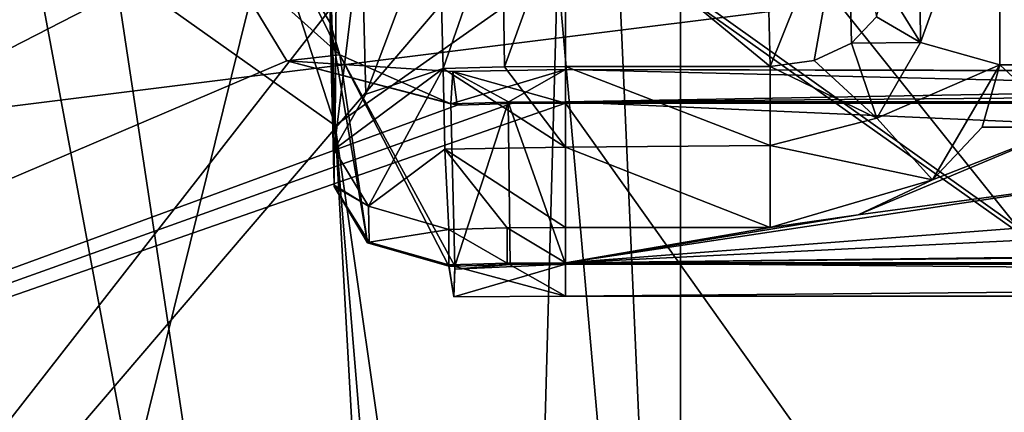
# Model space of a CAD drawing. Units: millimetres. Extents: x -128 to 1472, y -114 to 686.
# Drawn here: x 112 to 116, y 668 to 669 of the extents above; entities that cross this region are included whole.
import ezdxf

# ---------------------------------------------------------------- set-up
doc = ezdxf.new("R2010")
doc.units = ezdxf.units.MM
doc.header["$LTSCALE"] = 41.718519
for name, color, linetype in [('2195', 7, 'CONTINUOUS'), ('2287', 7, 'CONTINUOUS'), ('2312', 7, 'CONTINUOUS'), ('2345', 7, 'CONTINUOUS'), ('2392', 7, 'CONTINUOUS'), ('2672', 7, 'CONTINUOUS'), ('2856', 7, 'CONTINUOUS'), ('2866', 7, 'CONTINUOUS'), ('2950', 7, 'CONTINUOUS'), ('2956', 7, 'CONTINUOUS'), ('2957', 7, 'CONTINUOUS'), ('2958', 7, 'CONTINUOUS'), ('2959', 7, 'CONTINUOUS'), ('2960', 7, 'CONTINUOUS'), ('2961', 7, 'CONTINUOUS'), ('2962', 7, 'CONTINUOUS'), ('2963', 7, 'CONTINUOUS'), ('2964', 7, 'CONTINUOUS'), ('2966', 7, 'CONTINUOUS'), ('2967', 7, 'CONTINUOUS'), ('2968', 7, 'CONTINUOUS'), ('2969', 7, 'CONTINUOUS'), ('2970', 7, 'CONTINUOUS'), ('2975', 7, 'CONTINUOUS'), ('2976', 7, 'CONTINUOUS'), ('2977', 7, 'CONTINUOUS'), ('2978', 7, 'CONTINUOUS'), ('2979', 7, 'CONTINUOUS'), ('2980', 7, 'CONTINUOUS'), ('3337', 7, 'CONTINUOUS'), ('8156', 7, 'CONTINUOUS'), ('8170', 7, 'CONTINUOUS')]:
    doc.layers.add(name, color=color, linetype=linetype)

msp = doc.modelspace()

# ---------------------------------------------------------------- linework, layer by layer
at = {"layer": '2195', "color": 104, "linetype": 'Continuous'}
for points in [[(122.11, 660.8456, 287.2195), (113.228, 671.925, 276.1402), (130.772, 672.9545, 275.1107), (122.11, 660.8456, 287.2195)], [(122.11, 660.8456, 287.2195), (109.772, 657.9776, 290.0875), (113.228, 671.925, 276.1402), (122.11, 660.8456, 287.2195)], [(113.228, 671.925, 276.1402), (109.772, 657.9776, 290.0875), (110.772, 671.925, 276.1402), (113.228, 671.925, 276.1402)]]:
    msp.add_3dface(points, dxfattribs=at)
at = {"layer": '2287', "color": 95, "linetype": 'Continuous'}
for points in [[(114.5, 672.1402, 279.8848), (114.5, 663.5842, 288.4408), (114.2, 670.3433, 281.6817), (114.5, 672.1402, 279.8848)], [(114.5, 663.5842, 288.4408), (129.5, 672.1402, 279.8848), (129.5, 663.5842, 288.4408), (114.5, 663.5842, 288.4408)], [(129.5, 672.1402, 279.8848), (114.5, 663.5842, 288.4408), (122, 668.7814, 283.2436), (129.5, 672.1402, 279.8848)], [(114.5, 663.5842, 288.4408), (114.5, 672.1402, 279.8848), (120.5002, 669.8378, 282.1872), (114.5, 663.5842, 288.4408)], [(108.1413, 664.3204, 287.7045), (108.1413, 671.4039, 280.6211), (111.8, 670.3337, 281.6913), (108.1413, 664.3204, 287.7045)], [(114.5, 663.5842, 288.4408), (108.1413, 663.266, 288.759), (114.2, 670.3433, 281.6817), (114.5, 663.5842, 288.4408)], [(108.1413, 663.266, 288.759), (113, 669.4885, 282.5365), (114.2, 670.3433, 281.6817), (108.1413, 663.266, 288.759)], [(108.1413, 663.266, 288.759), (108.1413, 664.3204, 287.7045), (111.8, 670.3337, 281.6913), (108.1413, 663.266, 288.759)], [(113, 669.4885, 282.5365), (108.1413, 663.266, 288.759), (111.8, 670.3337, 281.6913), (113, 669.4885, 282.5365)], [(122, 668.7814, 283.2436), (114.5, 663.5842, 288.4408), (120.5002, 669.8378, 282.1872), (122, 668.7814, 283.2436)]]:
    msp.add_3dface(points, dxfattribs=at)
at = {"layer": '2312', "color": 104, "linetype": 'Continuous'}
for points in [[(108.15, 670.6906, 279.9202), (113.5, 659.9426, 290.6682), (108.15, 673.8726, 276.7381), (108.15, 670.6906, 279.9202)], [(108.15, 673.8726, 276.7381), (113.5, 659.9426, 290.6682), (111, 673.359, 277.2518), (108.15, 673.8726, 276.7381)], [(111, 673.359, 277.2518), (113.5, 659.9426, 290.6682), (112.035, 669.6299, 280.9808), (111, 673.359, 277.2518)], [(114.5, 663.5842, 287.0266), (114.5, 670.7259, 279.8848), (113.965, 669.6299, 280.9808), (114.5, 663.5842, 287.0266)], [(114.5, 663.5842, 287.0266), (129.5, 663.5842, 287.0266), (114.5, 670.7259, 279.8848), (114.5, 663.5842, 287.0266)], [(114.5, 670.7259, 279.8848), (129.5, 663.5842, 287.0266), (129.5, 670.7259, 279.8848), (114.5, 670.7259, 279.8848)], [(108.15, 663.6195, 286.9912), (113.5, 659.9426, 290.6682), (108.15, 670.6906, 279.9202), (108.15, 663.6195, 286.9912)], [(112.035, 669.6299, 280.9808), (113.5, 659.9426, 290.6682), (112.9962, 668.9476, 281.6632), (112.035, 669.6299, 280.9808)], [(113.793, 663.3769, 287.2338), (113.965, 669.6299, 280.9808), (112.9962, 668.9476, 281.6632), (113.793, 663.3769, 287.2338)], [(113.793, 663.3769, 287.2338), (114.5, 663.5842, 287.0266), (113.965, 669.6299, 280.9808), (113.793, 663.3769, 287.2338)], [(113.5, 659.9426, 290.6682), (113.5, 662.8771, 287.7337), (112.9962, 668.9476, 281.6632), (113.5, 659.9426, 290.6682)], [(113.5, 662.8771, 287.7337), (113.793, 663.3769, 287.2338), (112.9962, 668.9476, 281.6632), (113.5, 662.8771, 287.7337)]]:
    msp.add_3dface(points, dxfattribs=at)
at = {"layer": '2345', "color": 250, "linetype": 'Continuous'}
for points in [[(108.5566, 672.9533, 291.0218), (99.1, 667.4733, 296.5019), (121.75, 670.3017, 293.6734), (108.5566, 672.9533, 291.0218)], [(99.1, 667.4733, 296.5019), (144.9, 667.4733, 296.5019), (121.75, 670.3017, 293.6734), (99.1, 667.4733, 296.5019)]]:
    msp.add_3dface(points, dxfattribs=at)
at = {"layer": '2392', "color": 8, "linetype": 'Continuous'}
for points in [[(105, 665.9118, 295.3055), (107.0247, 667.7142, 293.5031), (112.4651, 672.5291, 288.6883), (105, 665.9118, 295.3055)], [(112.4651, 672.3876, 288.8297), (105, 665.9118, 295.3055), (112.4651, 672.5291, 288.6883), (112.4651, 672.3876, 288.8297)], [(107.0247, 667.7142, 293.5031), (107.2557, 667.9349, 293.2824), (112.4651, 672.5291, 288.6883), (107.0247, 667.7142, 293.5031)], [(112.4651, 672.5291, 288.6883), (107.2557, 667.9349, 293.2824), (110.6333, 671.6805, 289.5368), (112.4651, 672.5291, 288.6883)], [(112.4737, 669.9218, 291.2956), (105, 665.9118, 295.3055), (112.4651, 672.3876, 288.8297), (112.4737, 669.9218, 291.2956)], [(112.4737, 669.7427, 291.4747), (105, 665.9118, 295.3055), (112.4737, 669.9218, 291.2956), (112.4737, 669.7427, 291.4747)], [(112.7859, 669.2298, 291.9876), (105, 665.9118, 295.3055), (112.4737, 669.7427, 291.4747), (112.7859, 669.2298, 291.9876)], [(113.5272, 669.0368, 292.1806), (105, 665.9118, 295.3055), (112.7859, 669.2298, 291.9876), (113.5272, 669.0368, 292.1806)], [(115.2191, 667.3318, 293.8855), (105, 665.9118, 295.3055), (114, 669.0457, 292.1717), (115.2191, 667.3318, 293.8855)], [(114, 669.0457, 292.1717), (105, 665.9118, 295.3055), (113.7636, 669.0434, 292.1739), (114, 669.0457, 292.1717)], [(113.7636, 669.0434, 292.1739), (105, 665.9118, 295.3055), (113.5272, 669.0368, 292.1806), (113.7636, 669.0434, 292.1739)], [(120.0201, 669.0457, 292.1717), (115.2191, 667.3318, 293.8855), (114, 669.0457, 292.1717), (120.0201, 669.0457, 292.1717)], [(119.6337, 668.5364, 292.6809), (115.2191, 667.3318, 293.8855), (120.0201, 669.0457, 292.1717), (119.6337, 668.5364, 292.6809)], [(119.5, 667.9663, 293.251), (115.2191, 667.3318, 293.8855), (119.6337, 668.5364, 292.6809), (119.5, 667.9663, 293.251)], [(119.5, 667.9663, 293.251), (119.5, 667.3318, 293.8855), (115.2191, 667.3318, 293.8855), (119.5, 667.9663, 293.251)]]:
    msp.add_3dface(points, dxfattribs=at)
at = {"layer": '2672', "color": 95, "linetype": 'Continuous'}
for points in [[(113, 670.6199, 283.6678), (110.9, 672.0694, 282.2183), (120.75, 665.1044, 289.1833), (113, 670.6199, 283.6678)], [(110.9, 672.0694, 282.2183), (110.9, 665.9176, 288.3701), (120.75, 665.1044, 289.1833), (110.9, 672.0694, 282.2183)], [(114.2, 671.465, 282.8227), (113, 670.6199, 283.6678), (120.75, 665.1044, 289.1833), (114.2, 671.465, 282.8227)], [(120.5002, 670.9777, 283.31), (114.2, 671.465, 282.8227), (120.75, 665.1044, 289.1833), (120.5002, 670.9777, 283.31)]]:
    msp.add_3dface(points, dxfattribs=at)
at = {"layer": '2856', "color": 8, "linetype": 'Continuous'}
for points in [[(120.0201, 669.0457, 292.1717), (114, 669.0457, 292.1717), (114, 669.1921, 291.8225), (120.0201, 669.0457, 292.1717)], [(120.5279, 669.1742, 291.9509), (120.0201, 669.0457, 292.1717), (114, 669.1921, 291.8225), (120.5279, 669.1742, 291.9509)], [(121.2139, 669.179, 291.7042), (120.5279, 669.1742, 291.9509), (114, 669.1921, 291.8225), (121.2139, 669.179, 291.7042)], [(114, 669.0518, 291.4708), (121.2139, 669.179, 291.7042), (114, 669.1921, 291.8225), (114, 669.0518, 291.4708)], [(121.9824, 669.1173, 291.555), (121.2139, 669.179, 291.7042), (114, 669.0518, 291.4708), (121.9824, 669.1173, 291.555)], [(130, 669.0518, 291.4708), (121.9824, 669.1173, 291.555), (114, 669.0518, 291.4708), (130, 669.0518, 291.4708)]]:
    msp.add_3dface(points, dxfattribs=at)
at = {"layer": '2866', "color": 8, "linetype": 'Continuous'}
for points in [[(115.8913, 669.2117, 289.1773), (115.8913, 670.2663, 288.1226), (116.1087, 669.2117, 289.1773), (115.8913, 669.2117, 289.1773)], [(116.1087, 669.2117, 289.1773), (115.8913, 670.2663, 288.1226), (116.1087, 670.2663, 288.1226), (116.1087, 669.2117, 289.1773)], [(115.8151, 668.9411, 289.4478), (115.8913, 669.2117, 289.1773), (116.1849, 668.9411, 289.4478), (115.8151, 668.9411, 289.4478)], [(116.1849, 668.9411, 289.4478), (115.8913, 669.2117, 289.1773), (116.1087, 669.2117, 289.1773), (116.1849, 668.9411, 289.4478)], [(115.2741, 668.5586, 289.8304), (115.5985, 668.7117, 289.6772), (116.1849, 668.9411, 289.4478), (115.2741, 668.5586, 289.8304)], [(116.4015, 668.7117, 289.6772), (115.2741, 668.5586, 289.8304), (116.1849, 668.9411, 289.4478), (116.4015, 668.7117, 289.6772)], [(115.5985, 668.7117, 289.6772), (115.8151, 668.9411, 289.4478), (116.1849, 668.9411, 289.4478), (115.5985, 668.7117, 289.6772)], [(114, 668.351, 290.0379), (115.2741, 668.5586, 289.8304), (116.4015, 668.7117, 289.6772), (114, 668.351, 290.0379)], [(116.7259, 668.5586, 289.8304), (114, 668.351, 290.0379), (116.4015, 668.7117, 289.6772), (116.7259, 668.5586, 289.8304)], [(114.8915, 668.5047, 289.8843), (115.2741, 668.5586, 289.8304), (114, 668.351, 290.0379), (114.8915, 668.5047, 289.8843)], [(117.1085, 668.5047, 289.8843), (114, 668.351, 290.0379), (116.7259, 668.5586, 289.8304), (117.1085, 668.5047, 289.8843)], [(113.4913, 668.4956, 289.8933), (113.7456, 668.5024, 289.8865), (113.7456, 668.3487, 290.0402), (113.4913, 668.4956, 289.8933)], [(113.4913, 668.3418, 290.0472), (113.4913, 668.4956, 289.8933), (113.7456, 668.3487, 290.0402), (113.4913, 668.3418, 290.0472)], [(113.7456, 668.5024, 289.8865), (114, 668.5047, 289.8843), (114, 668.351, 290.0379), (113.7456, 668.5024, 289.8865)], [(113.7456, 668.3487, 290.0402), (113.7456, 668.5024, 289.8865), (114, 668.351, 290.0379), (113.7456, 668.3487, 290.0402)], [(114, 668.351, 290.0379), (129.1085, 668.5047, 289.8843), (129.9999, 668.351, 290.0379), (114, 668.351, 290.0379)], [(129.1085, 668.5047, 289.8843), (114, 668.351, 290.0379), (126.8915, 668.5047, 289.8843), (129.1085, 668.5047, 289.8843)], [(114, 668.5047, 289.8843), (114.8915, 668.5047, 289.8843), (114, 668.351, 290.0379), (114, 668.5047, 289.8843)], [(126.8915, 668.5047, 289.8843), (114, 668.351, 290.0379), (117.1085, 668.5047, 289.8843), (126.8915, 668.5047, 289.8843)]]:
    msp.add_3dface(points, dxfattribs=at)
at = {"layer": '2950', "color": 8, "linetype": 'Continuous'}
for points in [[(115.3914, 669.5591, 289.5246), (115.5357, 670.3714, 288.2277), (115.5462, 669.3094, 289.275), (115.3914, 669.5591, 289.5246)], [(115.5357, 670.3714, 288.2277), (115.8913, 670.2663, 288.1226), (115.5462, 669.3094, 289.275), (115.5357, 670.3714, 288.2277)], [(115.8913, 670.2663, 288.1226), (115.8913, 669.2117, 289.1773), (115.5462, 669.3094, 289.275), (115.8913, 670.2663, 288.1226)]]:
    msp.add_3dface(points, dxfattribs=at)
at = {"layer": '2956', "color": 8, "linetype": 'Continuous'}
for points in [[(113.4476, 669.9274, 290.5952), (113.7237, 669.935, 290.5876), (113.4662, 669.196, 289.8876), (113.4476, 669.9274, 290.5952)], [(113.4662, 669.196, 289.8876), (113.7237, 669.935, 290.5876), (113.733, 669.2032, 289.8805), (113.4662, 669.196, 289.8876)], [(113.7237, 669.935, 290.5876), (114, 669.9376, 290.585), (113.733, 669.2032, 289.8805), (113.7237, 669.935, 290.5876)], [(114, 669.9376, 290.585), (114, 669.2056, 289.8781), (113.733, 669.2032, 289.8805), (114, 669.9376, 290.585)]]:
    msp.add_3dface(points, dxfattribs=at)
at = {"layer": '2957', "color": 8, "linetype": 'Continuous'}
for points in [[(113.4662, 669.196, 289.8876), (113.733, 669.2032, 289.8805), (114, 668.8539, 289.7378), (113.4662, 669.196, 289.8876)], [(113.4662, 669.196, 289.8876), (114, 668.8539, 289.7378), (113.4737, 668.8445, 289.7472), (113.4662, 669.196, 289.8876)], [(113.733, 669.2032, 289.8805), (114, 669.2056, 289.8781), (114, 668.8539, 289.7378), (113.733, 669.2032, 289.8805)], [(114, 668.8539, 289.7378), (114, 668.5047, 289.8843), (113.4737, 668.8445, 289.7472), (114, 668.8539, 289.7378)], [(114, 668.5047, 289.8843), (113.7456, 668.5024, 289.8865), (113.4737, 668.8445, 289.7472), (114, 668.5047, 289.8843)], [(113.7456, 668.5024, 289.8865), (113.4913, 668.4956, 289.8933), (113.4737, 668.8445, 289.7472), (113.7456, 668.5024, 289.8865)]]:
    msp.add_3dface(points, dxfattribs=at)
at = {"layer": '2958', "color": 8, "linetype": 'Continuous'}
for points in [[(114, 668.8539, 289.7378), (114, 669.2056, 289.8781), (114.8915, 668.8612, 289.7378), (114, 668.8539, 289.7378)], [(114.8915, 668.8612, 289.7378), (114, 669.2056, 289.8781), (114.8915, 669.2056, 289.8781), (114.8915, 668.8612, 289.7378)], [(114.8915, 668.5047, 289.8843), (114, 668.8539, 289.7378), (114.8915, 668.8612, 289.7378), (114.8915, 668.5047, 289.8843)], [(114.8915, 668.5047, 289.8843), (114, 668.5047, 289.8843), (114, 668.8539, 289.7378), (114.8915, 668.5047, 289.8843)]]:
    msp.add_3dface(points, dxfattribs=at)
at = {"layer": '2959', "color": 8, "linetype": 'Continuous'}
for points in [[(115.2451, 669.3065, 289.7721), (115.3553, 668.9806, 289.6022), (115.0829, 669.2305, 289.8494), (115.2451, 669.3065, 289.7721)], [(115.3553, 668.9806, 289.6022), (114.8915, 669.2056, 289.8781), (115.0829, 669.2305, 289.8494), (115.3553, 668.9806, 289.6022)], [(114.8915, 668.8612, 289.7378), (114.8915, 669.2056, 289.8781), (115.3553, 668.9806, 289.6022), (114.8915, 668.8612, 289.7378)], [(115.5985, 668.7117, 289.6772), (114.8915, 668.8612, 289.7378), (115.3553, 668.9806, 289.6022), (115.5985, 668.7117, 289.6772)], [(115.5985, 668.7117, 289.6772), (114.8915, 668.5047, 289.8843), (114.8915, 668.8612, 289.7378), (115.5985, 668.7117, 289.6772)], [(115.5985, 668.7117, 289.6772), (115.2741, 668.5586, 289.8304), (114.8915, 668.5047, 289.8843), (115.5985, 668.7117, 289.6772)]]:
    msp.add_3dface(points, dxfattribs=at)
at = {"layer": '2960', "color": 8, "linetype": 'Continuous'}
for points in [[(115.3914, 669.5591, 289.5246), (115.5462, 669.3094, 289.275), (115.3534, 669.4218, 289.6581), (115.3914, 669.5591, 289.5246)], [(115.5462, 669.3094, 289.275), (115.2451, 669.3065, 289.7721), (115.3534, 669.4218, 289.6581), (115.5462, 669.3094, 289.275)], [(115.5462, 669.3094, 289.275), (115.3553, 668.9806, 289.6022), (115.2451, 669.3065, 289.7721), (115.5462, 669.3094, 289.275)], [(115.5462, 669.3094, 289.275), (115.8913, 669.2117, 289.1773), (115.3553, 668.9806, 289.6022), (115.5462, 669.3094, 289.275)], [(115.8913, 669.2117, 289.1773), (115.5985, 668.7117, 289.6772), (115.3553, 668.9806, 289.6022), (115.8913, 669.2117, 289.1773)], [(115.8913, 669.2117, 289.1773), (115.8151, 668.9411, 289.4478), (115.5985, 668.7117, 289.6772), (115.8913, 669.2117, 289.1773)]]:
    msp.add_3dface(points, dxfattribs=at)
at = {"layer": '2961', "color": 8, "linetype": 'Continuous'}
for points in [[(114.8737, 669.9376, 290.585), (115.2272, 670.0437, 290.484), (114.8915, 669.2056, 289.8781), (114.8737, 669.9376, 290.585)], [(114.8915, 669.2056, 289.8781), (115.2272, 670.0437, 290.484), (115.0829, 669.2305, 289.8494), (114.8915, 669.2056, 289.8781)], [(115.2272, 670.0437, 290.484), (115.2451, 669.3065, 289.7721), (115.0829, 669.2305, 289.8494), (115.2272, 670.0437, 290.484)], [(115.2451, 669.3065, 289.7721), (115.2272, 670.0437, 290.484), (115.3534, 669.4218, 289.6581), (115.2451, 669.3065, 289.7721)]]:
    msp.add_3dface(points, dxfattribs=at)
at = {"layer": '2962', "color": 8, "linetype": 'Continuous'}
for points in [[(114, 669.9376, 290.585), (114.8737, 669.9376, 290.585), (114.8915, 669.2056, 289.8781), (114, 669.9376, 290.585)], [(114, 669.2056, 289.8781), (114, 669.9376, 290.585), (114.8915, 669.2056, 289.8781), (114, 669.2056, 289.8781)]]:
    msp.add_3dface(points, dxfattribs=at)
at = {"layer": '2963', "color": 8, "linetype": 'Continuous'}
for points in [[(113.1292, 669.0843, 289.9948), (113.4662, 669.196, 289.8876), (112.9914, 668.843, 290.2407), (113.1292, 669.0843, 289.9948)], [(112.9914, 668.843, 290.2407), (113.4662, 669.196, 289.8876), (113.1409, 668.597, 289.9947), (112.9914, 668.843, 290.2407)], [(113.4662, 669.196, 289.8876), (113.4737, 668.8445, 289.7472), (113.1409, 668.597, 289.9947), (113.4662, 669.196, 289.8876)], [(113.4737, 668.8445, 289.7472), (113.4913, 668.4956, 289.8933), (113.1409, 668.597, 289.9947), (113.4737, 668.8445, 289.7472)]]:
    msp.add_3dface(points, dxfattribs=at)
at = {"layer": '2964', "color": 8, "linetype": 'Continuous'}
for points in [[(113.4476, 669.9274, 290.5952), (113.1292, 669.0843, 289.9948), (113.1108, 669.8202, 290.7071), (113.4476, 669.9274, 290.5952)], [(113.4476, 669.9274, 290.5952), (113.4662, 669.196, 289.8876), (113.1292, 669.0843, 289.9948), (113.4476, 669.9274, 290.5952)], [(113.1108, 669.8202, 290.7071), (112.9914, 668.843, 290.2407), (112.9737, 669.5744, 290.9482), (113.1108, 669.8202, 290.7071)], [(113.1292, 669.0843, 289.9948), (112.9914, 668.843, 290.2407), (113.1108, 669.8202, 290.7071), (113.1292, 669.0843, 289.9948)]]:
    msp.add_3dface(points, dxfattribs=at)
at = {"layer": '2966', "color": 8, "linetype": 'Continuous'}
msp.add_3dface([(112.8294, 669.6377, 291.3696), (112.9737, 669.5744, 290.9482), (112.9737, 669.3954, 291.1272), (112.8294, 669.6377, 291.3696)], dxfattribs=at)
at = {"layer": '2967', "color": 8, "linetype": 'Continuous'}
for points in [[(112.7859, 669.2298, 291.9876), (112.4737, 669.7427, 291.4747), (113.0165, 669.2558, 291.271), (112.7859, 669.2298, 291.9876)], [(112.4737, 669.7427, 291.4747), (112.8294, 669.6377, 291.3696), (113.0165, 669.2558, 291.271), (112.4737, 669.7427, 291.4747)], [(112.8294, 669.6377, 291.3696), (112.9737, 669.3954, 291.1272), (113.0165, 669.2558, 291.271), (112.8294, 669.6377, 291.3696)], [(113.5002, 669.0424, 291.4802), (112.7859, 669.2298, 291.9876), (113.0165, 669.2558, 291.271), (113.5002, 669.0424, 291.4802)], [(113.5272, 669.0368, 292.1806), (112.7859, 669.2298, 291.9876), (113.5085, 669.1827, 291.8391), (113.5272, 669.0368, 292.1806)], [(113.5085, 669.1827, 291.8391), (112.7859, 669.2298, 291.9876), (113.5002, 669.0424, 291.4802), (113.5085, 669.1827, 291.8391)]]:
    msp.add_3dface(points, dxfattribs=at)
at = {"layer": '2968', "color": 8, "linetype": 'Continuous'}
for points in [[(114, 669.1921, 291.8225), (113.5085, 669.1827, 291.8391), (113.5002, 669.0424, 291.4802), (114, 669.1921, 291.8225)], [(114, 669.1921, 291.8225), (113.5002, 669.0424, 291.4802), (113.75, 669.0494, 291.4732), (114, 669.1921, 291.8225)], [(114, 669.1921, 291.8225), (114, 669.0457, 292.1717), (113.5085, 669.1827, 291.8391), (114, 669.1921, 291.8225)], [(114, 669.0518, 291.4708), (114, 669.1921, 291.8225), (113.75, 669.0494, 291.4732), (114, 669.0518, 291.4708)], [(114, 669.0457, 292.1717), (113.7636, 669.0434, 292.1739), (113.5085, 669.1827, 291.8391), (114, 669.0457, 292.1717)], [(113.7636, 669.0434, 292.1739), (113.5272, 669.0368, 292.1806), (113.5085, 669.1827, 291.8391), (113.7636, 669.0434, 292.1739)]]:
    msp.add_3dface(points, dxfattribs=at)
at = {"layer": '2969', "color": 8, "linetype": 'Continuous'}
for points in [[(113.75, 669.0494, 291.4732), (113.5002, 669.0424, 291.4802), (113.5171, 668.3361, 290.7476), (113.75, 669.0494, 291.4732)], [(113.7584, 668.3427, 290.741), (113.75, 669.0494, 291.4732), (113.5171, 668.3361, 290.7476), (113.7584, 668.3427, 290.741)], [(114, 669.0518, 291.4708), (113.75, 669.0494, 291.4732), (114, 668.3449, 290.7388), (114, 669.0518, 291.4708)], [(114, 668.3449, 290.7388), (113.75, 669.0494, 291.4732), (113.7584, 668.3427, 290.741), (114, 668.3449, 290.7388)]]:
    msp.add_3dface(points, dxfattribs=at)
at = {"layer": '2970', "color": 8, "linetype": 'Continuous'}
for points in [[(130, 669.0518, 291.4708), (114, 669.0518, 291.4708), (130, 668.3449, 290.7388), (130, 669.0518, 291.4708)], [(114, 669.0518, 291.4708), (114, 668.3449, 290.7388), (130, 668.3449, 290.7388), (114, 669.0518, 291.4708)]]:
    msp.add_3dface(points, dxfattribs=at)
at = {"layer": '2975', "color": 8, "linetype": 'Continuous'}
for points in [[(114, 668.351, 290.0379), (129.9999, 668.351, 290.0379), (130, 668.2046, 290.3871), (114, 668.351, 290.0379)], [(114, 668.351, 290.0379), (130, 668.2046, 290.3871), (114, 668.2046, 290.3871), (114, 668.351, 290.0379)], [(130, 668.3449, 290.7388), (114, 668.3449, 290.7388), (114, 668.2046, 290.3871), (130, 668.3449, 290.7388)], [(130, 668.2046, 290.3871), (130, 668.3449, 290.7388), (114, 668.2046, 290.3871), (130, 668.2046, 290.3871)]]:
    msp.add_3dface(points, dxfattribs=at)
at = {"layer": '2976', "color": 8, "linetype": 'Continuous'}
for points in [[(113.4913, 668.3418, 290.0472), (113.7456, 668.3487, 290.0402), (114, 668.2046, 290.3871), (113.4913, 668.3418, 290.0472)], [(113.4913, 668.3418, 290.0472), (114, 668.2046, 290.3871), (113.5122, 668.203, 290.4855), (113.4913, 668.3418, 290.0472)], [(114, 668.2046, 290.3871), (114, 668.3449, 290.7388), (113.5122, 668.203, 290.4855), (114, 668.2046, 290.3871)], [(113.5122, 668.203, 290.4855), (114, 668.3449, 290.7388), (113.517, 668.3224, 290.7328), (113.5122, 668.203, 290.4855)], [(114, 668.3449, 290.7388), (113.7584, 668.3427, 290.741), (113.517, 668.3224, 290.7328), (114, 668.3449, 290.7388)], [(113.7584, 668.3427, 290.741), (113.5171, 668.3361, 290.7476), (113.517, 668.3224, 290.7328), (113.7584, 668.3427, 290.741)], [(113.7456, 668.3487, 290.0402), (114, 668.351, 290.0379), (114, 668.2046, 290.3871), (113.7456, 668.3487, 290.0402)]]:
    msp.add_3dface(points, dxfattribs=at)
at = {"layer": '2977', "color": 8, "linetype": 'Continuous'}
for points in [[(112.9914, 668.6891, 290.3946), (112.9917, 668.6819, 290.3873), (113.1375, 668.4368, 290.6414), (112.9914, 668.6891, 290.3946)], [(112.9917, 668.6819, 290.3873), (113.1446, 668.4406, 290.146), (113.1375, 668.4368, 290.6414), (112.9917, 668.6819, 290.3873)], [(113.1446, 668.4406, 290.146), (113.4913, 668.3418, 290.0472), (113.1375, 668.4368, 290.6414), (113.1446, 668.4406, 290.146)], [(113.1375, 668.4368, 290.6414), (113.4913, 668.3418, 290.0472), (113.4913, 668.3353, 290.7477), (113.1375, 668.4368, 290.6414)], [(113.4913, 668.3418, 290.0472), (113.5122, 668.203, 290.4855), (113.4913, 668.3353, 290.7477), (113.4913, 668.3418, 290.0472)], [(113.4913, 668.3353, 290.7477), (113.5122, 668.203, 290.4855), (113.5171, 668.3361, 290.7476), (113.4913, 668.3353, 290.7477)], [(113.5122, 668.203, 290.4855), (113.517, 668.3224, 290.7328), (113.5171, 668.3361, 290.7476), (113.5122, 668.203, 290.4855)]]:
    msp.add_3dface(points, dxfattribs=at)
at = {"layer": '2978', "color": 8, "linetype": 'Continuous'}
for points in [[(112.9914, 668.843, 290.2407), (113.1409, 668.597, 289.9947), (112.9914, 668.6891, 290.3946), (112.9914, 668.843, 290.2407)], [(113.1409, 668.597, 289.9947), (112.9917, 668.6819, 290.3873), (112.9914, 668.6891, 290.3946), (113.1409, 668.597, 289.9947)], [(113.1409, 668.597, 289.9947), (113.1446, 668.4406, 290.146), (112.9917, 668.6819, 290.3873), (113.1409, 668.597, 289.9947)], [(113.1409, 668.597, 289.9947), (113.4913, 668.4956, 289.8933), (113.1446, 668.4406, 290.146), (113.1409, 668.597, 289.9947)], [(113.4913, 668.4956, 289.8933), (113.4913, 668.3418, 290.0472), (113.1446, 668.4406, 290.146), (113.4913, 668.4956, 289.8933)]]:
    msp.add_3dface(points, dxfattribs=at)
at = {"layer": '2979', "color": 8, "linetype": 'Continuous'}
for points in [[(112.9737, 669.5744, 290.9482), (112.9914, 668.843, 290.2407), (112.9737, 669.3954, 291.1272), (112.9737, 669.5744, 290.9482)], [(112.9737, 669.3954, 291.1272), (112.9914, 668.843, 290.2407), (112.9914, 668.6891, 290.3946), (112.9737, 669.3954, 291.1272)]]:
    msp.add_3dface(points, dxfattribs=at)
at = {"layer": '2980', "color": 8, "linetype": 'Continuous'}
for points in [[(113.0165, 669.2558, 291.271), (112.9737, 669.3954, 291.1272), (113.1375, 668.4368, 290.6414), (113.0165, 669.2558, 291.271)], [(112.9737, 669.3954, 291.1272), (112.9914, 668.6891, 290.3946), (113.1375, 668.4368, 290.6414), (112.9737, 669.3954, 291.1272)], [(113.5002, 669.0424, 291.4802), (113.0165, 669.2558, 291.271), (113.5171, 668.3361, 290.7476), (113.5002, 669.0424, 291.4802)], [(113.0165, 669.2558, 291.271), (113.1375, 668.4368, 290.6414), (113.4913, 668.3353, 290.7477), (113.0165, 669.2558, 291.271)], [(113.0165, 669.2558, 291.271), (113.4913, 668.3353, 290.7477), (113.5171, 668.3361, 290.7476), (113.0165, 669.2558, 291.271)]]:
    msp.add_3dface(points, dxfattribs=at)
at = {"layer": '3337', "color": 104, "linetype": 'Continuous'}
for points in [[(112.035, 669.6299, 280.9808), (112.9962, 668.9476, 281.6632), (112.0874, 671.7512, 283.1022), (112.035, 669.6299, 280.9808)], [(112.0874, 671.7512, 283.1022), (112.9962, 668.9476, 281.6632), (112.9276, 671.1079, 283.7455), (112.0874, 671.7512, 283.1022)], [(112.9276, 671.1079, 283.7455), (112.9962, 668.9476, 281.6632), (113.0123, 671.106, 283.7474), (112.9276, 671.1079, 283.7455)], [(112.9962, 668.9476, 281.6632), (113.965, 669.6299, 280.9808), (113.0123, 671.106, 283.7474), (112.9962, 668.9476, 281.6632)]]:
    msp.add_3dface(points, dxfattribs=at)
at = {"layer": '8156', "linetype": 'Continuous'}
for points in [[(672, 665.5, 299), (-28, 665.5, 299), (672, 685.5, 319), (672, 665.5, 299)], [(-28, 665.5, 299), (-28, 685.5, 319), (672, 685.5, 319), (-28, 665.5, 299)]]:
    msp.add_3dface(points, dxfattribs=at)
at = {"layer": '8170', "linetype": 'Continuous'}
for points in [[(-28, 685.5, 324), (-28, -114.5, 324), (672, -114.5, 324), (-28, 685.5, 324)], [(672, 685.5, 324), (-28, 685.5, 324), (672, -114.5, 324), (672, 685.5, 324)]]:
    msp.add_3dface(points, dxfattribs=at)

doc.saveas('drawing.dxf')
